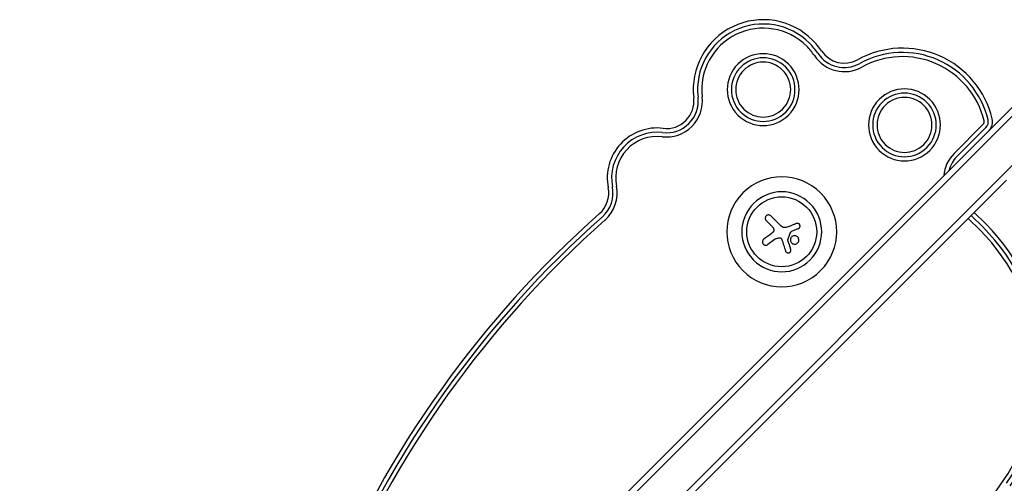
# Model space of a CAD drawing. Units: millimetres. Extents: x -3728 to 4045, y -3728 to 3001.
# Drawn here: x -567 to -173, y -293 to -107 of the extents above; entities that cross this region are included whole.
import ezdxf

# ---------------------------------------------------------------- set-up
doc = ezdxf.new("R2010")
doc.units = ezdxf.units.MM
doc.header["$LTSCALE"] = 20
doc.layers.add('2d', color=230, linetype='Continuous')

msp = doc.modelspace()

# ---------------------------------------------------------------- linework, layer by layer
at = {"layer": '2d'}
for p, q in [((-185.16, -158.29), (-166.21, -139.34)), ((-182.43, -159.1), (-164.83, -141.49)), ((-182.43, -159.1), (-164.83, -141.49)), ((-192.61, -160.94), (-181.07, -149.4)), ((-191.44, -162.12), (-179.9, -150.57)), ((-191.44, -162.12), (-179.9, -150.57)), ((-154.93, -151.39), (-172.53, -169)), ((-185.16, -158.29), (-566.68, -539.81)), ((-182.43, -159.1), (-566.09, -542.75)), ((-182.43, -159.1), (-566.09, -542.75)), ((-172.53, -169), (-556.19, -552.65)), ((-556.19, -552.65), (-172.53, -169)), ((-553.25, -553.25), (-171.72, -171.72)), ((-179.96, -189.15), (-184.55, -184.55)), ((-265.67, -190.01), (-267.84, -187.85)), ((-265.97, -185.97), (-261.91, -190.03)), ((-182.36, -191.55), (-186.95, -186.95)), ((-181.18, -190.38), (-185.78, -185.78)), ((-181.18, -190.38), (-185.78, -185.78)), ((-254.97, -191.08), (-257.69, -192.24)), ((-264.09, -195.2), (-267.21, -197.47))]:
    msp.add_line(p, q, dxfattribs=at)
msp.add_circle((-261.63, -192.33), 14, dxfattribs=at)
for centre, radius, start, end in [((-269.05, -135.41), 28, 45, 186.7389), ((-269.05, -135.41), 26.27, 45, 186.7389), ((-269.05, -135.41), 26.27, 45, 186.7389), ((-269.05, -135.41), 24.61, 45, 186.7389), ((-269.05, -135.41), 24.61, 33.6079, 45), ((-269.05, -135.41), 26.27, 33.6079, 45), ((-269.05, -135.41), 26.27, 33.6079, 45), ((-269.05, -135.41), 28, 33.6079, 45), ((-269.05, -135.41), 14.39, 45, 225), ((-236.57, -113.82), 14.39, 213.6079, 298.9987), ((-236.57, -113.82), 12.73, 213.6079, 298.9987), ((-236.57, -113.82), 12.73, 213.6079, 298.9987), ((-236.57, -113.82), 11, 213.6079, 298.9987), ((-213.3, -155.81), 37, 13.6333, 118.9987), ((-213.3, -155.81), 35.27, 13.6333, 118.9987), ((-213.3, -155.81), 35.27, 13.6333, 118.9987), ((-269.05, -135.41), 12.73, 45, 225), ((-269.05, -135.41), 12.73, 45, 225), ((-269.05, -135.41), 11, 45, 225), ((-269.05, -135.41), 14.39, 225, 45), ((-213.3, -155.81), 33.61, 13.6333, 118.9987), ((-269.05, -135.41), 12.73, 225, 45), ((-269.05, -135.41), 12.73, 225, 45), ((-269.05, -135.41), 11, 225, 45), ((-212.49, -149.55), 14.39, 45, 225), ((-212.49, -149.55), 12.73, 45, 225), ((-212.49, -149.55), 12.73, 45, 225), ((-307.78, -139.99), 14.39, 263.1529, 6.7389), ((-307.78, -139.99), 12.73, 263.1529, 6.7389), ((-307.78, -139.99), 12.73, 263.1529, 6.7389), ((-307.78, -139.99), 11, 263.1529, 6.7389), ((-212.49, -149.55), 11, 45, 225), ((-212.49, -149.55), 14.39, 225, 45), ((-212.49, -149.55), 12.73, 225, 45), ((-212.49, -149.55), 12.73, 225, 45), ((-212.49, -149.55), 11, 225, 45), ((-182.2, -148.26), 1.61, 315, 13.6333), ((-182.2, -148.26), 3.27, 315, 13.6333), ((-182.2, -148.26), 3.27, 315, 13.6333), ((-182.2, -148.26), 5, 315, 13.6333), ((-311.48, -170.77), 20, 83.1529, 191.2954), ((-311.48, -170.77), 18.27, 83.1529, 191.2954), ((-311.48, -170.77), 18.27, 83.1529, 191.2954), ((-311.48, -170.77), 16.61, 83.1529, 191.2954), ((-182.43, -171.12), 14.39, 135, 175.1532), ((-182.43, -171.12), 12.73, 135, 165.2469), ((-182.43, -171.12), 12.73, 135, 165.2469), ((-261.63, -192.33), 22, 45, 225), ((-341.88, -176.84), 11, 311.5135, 11.2954), ((-341.88, -176.84), 12.73, 311.5135, 11.2954), ((-341.88, -176.84), 12.73, 311.5135, 11.2954), ((-341.88, -176.84), 14.39, 311.5135, 11.2954), ((-261.63, -192.33), 16, 45, 225), ((-261.63, -192.33), 16, 45, 225), ((-261.63, -192.33), 22, 225, 45), ((-261.63, -192.33), 16, 225, 45), ((-261.63, -192.33), 16, 225, 45), ((-56.21, -499.57), 420, 131.5135, 157.4905), ((-56.21, -499.57), 418.27, 131.5135, 157.4905), ((-56.21, -499.57), 418.27, 131.5135, 157.4905), ((-56.21, -499.57), 416.61, 131.5135, 157.4905), ((-238.29, -247.49), 82.5, 325.6639, 45), ((-238.29, -247.49), 79.11, 325.6639, 45), ((-238.29, -247.49), 80.77, 325.6639, 45), ((-238.29, -247.49), 80.77, 325.6639, 45), ((-459.18, -96.6), 346.61, 289.776, 325.6639)]:
    msp.add_arc(centre, radius, start, end, dxfattribs=at)
for points, knots in [([(-265.97, -185.97), (-266.08, -185.86), (-266.22, -185.76), (-266.37, -185.7), (-266.51, -185.63), (-266.68, -185.59), (-266.85, -185.59), (-267, -185.58), (-267.17, -185.6), (-267.33, -185.65), (-267.47, -185.7), (-267.6, -185.77), (-267.72, -185.86), (-267.83, -185.95), (-267.93, -186.05), (-268, -186.17), (-268.08, -186.28), (-268.14, -186.4), (-268.18, -186.53), (-268.21, -186.66), (-268.23, -186.79), (-268.23, -186.92), (-268.23, -187.07), (-268.2, -187.21), (-268.16, -187.34), (-268.11, -187.49), (-268.03, -187.62), (-267.94, -187.74), (-267.91, -187.78), (-267.88, -187.81), (-267.84, -187.85)], [0, 0, 0, 0, 0.12144, 0.12144, 0.12144, 0.243283, 0.243283, 0.243283, 0.358856, 0.358856, 0.358856, 0.462986, 0.462986, 0.462986, 0.558085, 0.558085, 0.558085, 0.650496, 0.650496, 0.650496, 0.746429, 0.746429, 0.746429, 0.850305, 0.850305, 0.850305, 0.963913, 0.963913, 0.963913, 1, 1, 1, 1]), ([(-254.97, -191.08), (-254.85, -191.03), (-254.73, -190.95), (-254.64, -190.86), (-254.54, -190.77), (-254.46, -190.66), (-254.4, -190.54), (-254.34, -190.42), (-254.31, -190.29), (-254.3, -190.16), (-254.28, -190.03), (-254.29, -189.9), (-254.33, -189.78), (-254.35, -189.67), (-254.4, -189.56), (-254.47, -189.46), (-254.53, -189.36), (-254.61, -189.27), (-254.69, -189.2), (-254.78, -189.12), (-254.89, -189.06), (-254.99, -189.02), (-255.11, -188.98), (-255.23, -188.95), (-255.35, -188.94), (-255.47, -188.94), (-255.6, -188.95), (-255.72, -188.99), (-255.76, -189), (-255.79, -189.01), (-255.83, -189.03)], [0, 0, 0, 0, 0.117688, 0.117688, 0.117688, 0.23572, 0.23572, 0.23572, 0.348983, 0.348983, 0.348983, 0.453941, 0.453941, 0.453941, 0.55245, 0.55245, 0.55245, 0.649106, 0.649106, 0.649106, 0.748614, 0.748614, 0.748614, 0.85433, 0.85433, 0.85433, 0.967387, 0.967387, 0.967387, 1, 1, 1, 1]), ([(-264.95, -190.92), (-264.88, -191.04), (-264.83, -191.17), (-264.8, -191.31), (-264.76, -191.45), (-264.76, -191.59), (-264.77, -191.73), (-264.79, -191.87), (-264.82, -192.01), (-264.88, -192.13), (-264.94, -192.24), (-265, -192.35), (-265.09, -192.44)], [0, 0, 0, 0, 0.2593, 0.2593, 0.2593, 0.519012, 0.519012, 0.519012, 0.774897, 0.774897, 0.774897, 1, 1, 1, 1]), ([(-258.14, -192.62), (-258.13, -192.57), (-258.1, -192.52), (-258.07, -192.48), (-258.03, -192.44), (-257.99, -192.4), (-257.95, -192.37), (-257.94, -192.36), (-257.92, -192.36), (-257.91, -192.35)], [0, 0, 0, 0, 0.444984, 0.444984, 0.444984, 0.890124, 0.890124, 0.890124, 1, 1, 1, 1]), ([(-268.8, -195.3), (-268.93, -195.4), (-269.04, -195.52), (-269.13, -195.65), (-269.22, -195.79), (-269.28, -195.95), (-269.32, -196.12), (-269.35, -196.27), (-269.35, -196.44), (-269.33, -196.6), (-269.3, -196.75), (-269.25, -196.89), (-269.18, -197.03), (-269.11, -197.15), (-269.03, -197.26), (-268.93, -197.36), (-268.83, -197.45), (-268.71, -197.53), (-268.6, -197.59), (-268.47, -197.65), (-268.34, -197.69), (-268.2, -197.71), (-268.06, -197.73), (-267.91, -197.73), (-267.77, -197.7), (-267.62, -197.68), (-267.47, -197.62), (-267.34, -197.55), (-267.29, -197.52), (-267.25, -197.5), (-267.21, -197.47)], [0, 0, 0, 0, 0.120796, 0.120796, 0.120796, 0.242046, 0.242046, 0.242046, 0.356333, 0.356333, 0.356333, 0.459168, 0.459168, 0.459168, 0.553739, 0.553739, 0.553739, 0.646543, 0.646543, 0.646543, 0.743592, 0.743592, 0.743592, 0.848997, 0.848997, 0.848997, 0.964083, 0.964083, 0.964083, 1, 1, 1, 1]), ([(-262.55, -194.74), (-262.43, -194.74), (-262.31, -194.77), (-262.2, -194.81), (-262.09, -194.85), (-261.99, -194.91), (-261.9, -194.99), (-261.81, -195.07), (-261.73, -195.16), (-261.67, -195.26), (-261.62, -195.33), (-261.59, -195.41), (-261.57, -195.49)], [0, 0, 0, 0, 0.26951, 0.26951, 0.26951, 0.539189, 0.539189, 0.539189, 0.809594, 0.809594, 0.809594, 1, 1, 1, 1]), ([(-259.15, -195.71), (-259.16, -195.68), (-259.16, -195.64), (-259.16, -195.61), (-259.16, -195.58), (-259.15, -195.55), (-259.14, -195.53)], [0, 0, 0, 0, 0.541586, 0.541586, 0.541586, 1, 1, 1, 1]), ([(-258.16, -195.45), (-258.2, -195.9), (-258.05, -196.36), (-257.5, -197.02), (-257.09, -197.24), (-256.22, -197.34), (-255.77, -197.21), (-255.05, -196.64), (-254.82, -196.2), (-254.78, -195.75)], [0.5, 0.5, 0.5, 0.5, 0.625, 0.625, 0.75, 0.75, 0.875, 0.875, 1, 1, 1, 1]), ([(-254.78, -195.75), (-254.74, -195.29), (-254.89, -194.84), (-255.44, -194.18), (-255.85, -193.96), (-256.71, -193.86), (-257.18, -193.99), (-257.89, -194.56), (-258.12, -195), (-258.16, -195.45)], [0, 0, 0, 0, 0.125, 0.125, 0.25, 0.25, 0.375, 0.375, 0.5, 0.5, 0.5, 0.5]), ([(-260.14, -200.03), (-260.1, -200.15), (-260.03, -200.28), (-259.95, -200.38), (-259.86, -200.49), (-259.76, -200.58), (-259.63, -200.65), (-259.52, -200.72), (-259.39, -200.77), (-259.25, -200.79), (-259.13, -200.8), (-259, -200.8), (-258.87, -200.78), (-258.76, -200.76), (-258.65, -200.71), (-258.55, -200.66), (-258.45, -200.6), (-258.36, -200.54), (-258.29, -200.46), (-258.21, -200.38), (-258.14, -200.28), (-258.1, -200.18), (-258.04, -200.08), (-258.01, -199.96), (-257.99, -199.85), (-257.98, -199.73), (-257.98, -199.6), (-258, -199.48), (-258.01, -199.44), (-258.02, -199.41), (-258.03, -199.37)], [0, 0, 0, 0, 0.123267, 0.123267, 0.123267, 0.246944, 0.246944, 0.246944, 0.364412, 0.364412, 0.364412, 0.469764, 0.469764, 0.469764, 0.565076, 0.565076, 0.565076, 0.656937, 0.656937, 0.656937, 0.751946, 0.751946, 0.751946, 0.854928, 0.854928, 0.854928, 0.968152, 0.968152, 0.968152, 1, 1, 1, 1])]:
    msp.add_open_spline(points, degree=3, knots=knots, dxfattribs=at)
for points in [[(-255.83, -189.03), (-256.89, -189.46), (-257.99, -189.92), (-259.12, -190.38)], [(-265.83, -193.12), (-266.85, -193.87), (-267.85, -194.6), (-268.8, -195.3)], [(-265.09, -192.44), (-265.31, -192.69), (-265.56, -192.92), (-265.83, -193.12)], [(-265.67, -190.01), (-265.4, -190.29), (-265.16, -190.59), (-264.95, -190.92)], [(-260.04, -190.64), (-260.71, -190.74), (-261.43, -190.51), (-261.91, -190.03)], [(-259.91, -190.61), (-259.95, -190.62), (-259.99, -190.63), (-260.04, -190.64)], [(-259.12, -190.38), (-259.37, -190.48), (-259.64, -190.56), (-259.91, -190.61)], [(-259.14, -195.53), (-258.81, -194.56), (-258.48, -193.59), (-258.14, -192.62)], [(-257.91, -192.35), (-257.84, -192.31), (-257.77, -192.28), (-257.69, -192.24)], [(-264.09, -195.2), (-263.65, -194.88), (-263.11, -194.71), (-262.55, -194.74)], [(-261.57, -195.49), (-261.07, -197.06), (-260.59, -198.58), (-260.14, -200.03)], [(-258.03, -199.37), (-258.39, -198.2), (-258.76, -196.97), (-259.15, -195.71)]]:
    msp.add_open_spline(points, degree=3, dxfattribs=at)

doc.saveas('drawing.dxf')
